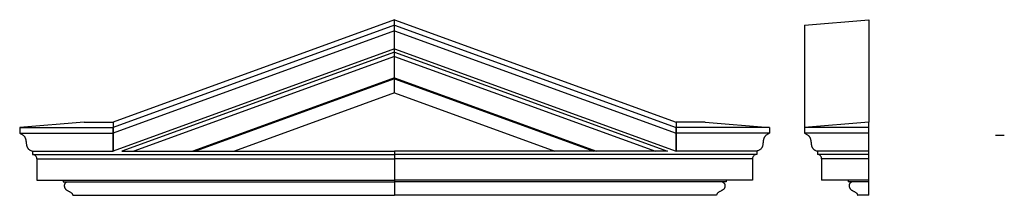
# Model space of a CAD drawing. Units: millimetres. Extents: x -1063 to 1996, y -98 to 448.
import ezdxf

# ---------------------------------------------------------------- set-up
doc = ezdxf.new("R2010")
doc.units = ezdxf.units.MM

msp = doc.modelspace()

# ---------------------------------------------------------------- linework, layer by layer
at = {"color": 102, "linetype": 'Continuous', "lineweight": 25}
for p, q in [((101.6, 448.1), (-773.4, 129.7)), ((101.6, 431.4), (-773.4, 112.9)), ((101.6, 448.1), (976.6, 129.7)), ((101.6, 431.4), (101.6, 448.1)), ((101.6, 413.4), (101.6, 431.4)), ((101.6, 431.4), (976.6, 112.9)), ((1375.4, 431.4), (1575.4, 448.1)), ((1375.4, 431.4), (1375.4, 112.9)), ((1575.4, 448.1), (1575.4, 129.7)), ((101.6, 413.4), (-773.4, 94.9)), ((101.6, 413.4), (976.6, 94.9)), ((101.6, 357.4), (-773.4, 38.9)), ((101.6, 347.4), (-745.9, 38.9)), ((101.6, 357.4), (976.6, 38.9)), ((101.6, 347.4), (101.6, 357.4)), ((101.6, 347.4), (949.1, 38.9)), ((101.6, 334), (101.6, 347.4)), ((101.6, 334), (-709.2, 38.9)), ((101.6, 334), (912.5, 38.9)), ((101.6, 267), (101.6, 334)), ((101.6, 267), (-525.1, 38.9)), ((101.6, 264), (-516.9, 38.9)), ((101.6, 267), (728.4, 38.9)), ((101.6, 264), (101.6, 267)), ((101.6, 264), (720.1, 38.9)), ((101.6, 220.1), (-396.3, 38.9)), ((101.6, 220.1), (599.5, 38.9)), ((-863.4, 129.7), (-1063.4, 112.9)), ((-863.4, 129.7), (-773.4, 129.7)), ((-773.4, 129.7), (-773.4, 112.9)), ((1066.6, 129.7), (976.6, 129.7)), ((976.6, 129.7), (976.6, 112.9)), ((1066.6, 129.7), (1266.6, 112.9)), ((1575.4, 129.7), (1375.4, 112.9)), ((1575.4, 112.9), (1575.4, 129.7)), ((-1063.4, 112.9), (-773.4, 112.9)), ((-1063.4, 112.9), (-1063.4, 94.9)), ((-1063.4, 94.9), (-773.4, 94.9)), ((-773.4, 112.9), (-773.4, 94.9)), ((-773.4, 94.9), (-773.4, 112.9)), ((1266.6, 112.9), (976.6, 112.9)), ((976.6, 112.9), (976.6, 94.9)), ((976.6, 94.9), (976.6, 112.9)), ((1266.6, 94.9), (976.6, 94.9)), ((1266.6, 112.9), (1266.6, 94.9)), ((1575.4, 112.9), (1375.4, 112.9)), ((1375.4, 112.9), (1375.4, 94.9)), ((1575.4, 94.9), (1375.4, 94.9)), ((1575.4, 94.9), (1575.4, 112.9)), ((1968.6, 88.6), (1996, 88.6)), ((-1023.4, 38.9), (-773.4, 38.9)), ((-1023.4, 38.9), (-1023.4, 28.9)), ((-745.9, 38.9), (101.6, 38.9)), ((949.1, 38.9), (101.6, 38.9)), ((101.6, 38.9), (101.6, 28.9)), ((1226.6, 38.9), (976.6, 38.9)), ((1226.6, 38.9), (1226.6, 28.9)), ((1575.4, 38.9), (1415.4, 38.9)), ((1415.4, 38.9), (1415.4, 28.9)), ((1575.4, 28.9), (1575.4, 38.9)), ((-1023.4, 28.9), (101.6, 28.9)), ((-1010.4, 15.6), (101.6, 15.6)), ((-1010.4, 15.6), (-1010.4, -51.4)), ((1226.6, 28.9), (101.6, 28.9)), ((101.6, 28.9), (101.6, 15.6)), ((1213.6, 15.6), (101.6, 15.6)), ((101.6, 15.6), (101.6, -51.4)), ((1213.6, 15.6), (1213.6, -51.4)), ((1575.4, 28.9), (1415.4, 28.9)), ((1575.4, 15.6), (1428.4, 15.6)), ((1428.4, 15.6), (1428.4, -51.4)), ((1575.4, 15.6), (1575.4, 28.9)), ((1575.4, -51.4), (1575.4, 15.6)), ((-1010.4, -51.4), (101.6, -51.4)), ((-928.4, -51.4), (-928.4, -56.6)), ((-928.4, -56.6), (101.6, -56.6)), ((1213.6, -51.4), (101.6, -51.4)), ((101.6, -51.4), (101.6, -56.6)), ((1131.6, -56.6), (101.6, -56.6)), ((1131.6, -51.4), (1131.6, -56.6)), ((1575.4, -51.4), (1428.4, -51.4)), ((1510.4, -51.4), (1510.4, -56.6)), ((1575.4, -56.6), (1510.4, -56.6)), ((1575.4, -56.6), (1575.4, -51.4)), ((-898.4, -98.3), (101.6, -98.3)), ((1101.6, -98.3), (101.6, -98.3)), ((1575.4, -98.3), (1540.4, -98.3))]:
    msp.add_line(p, q, dxfattribs=at)
for centre, start, end in [((-1023.4, 15.9), 358.4729, 90), ((1226.6, 15.9), 90, 181.5271), ((1415.4, 15.9), 358.4729, 90)]:
    msp.add_arc(centre, 13, start, end, dxfattribs=at)
for points, knots in [([(101.6, 357.4), (101.6, 358), (101.6, 358.6), (101.6, 359.8), (101.6, 360.5), (101.6, 362.4), (101.6, 363.8), (101.6, 366.5), (101.6, 367.9), (101.6, 370.7), (101.6, 372.1), (101.6, 374.8), (101.6, 376.1), (101.6, 378.7), (101.6, 380), (101.6, 382.4), (101.6, 383.6), (101.6, 385.8), (101.6, 386.9), (101.6, 389.1), (101.6, 390.1), (101.6, 392.1), (101.6, 393.1), (101.6, 395), (101.6, 396), (101.6, 397.9), (101.6, 398.8), (101.6, 400.8), (101.6, 401.8), (101.6, 403.8), (101.6, 404.9), (101.6, 407.1), (101.6, 408.3), (101.6, 410.7), (101.6, 412), (101.6, 413.4)], [0, 0, 0, 0, 0.03125, 0.03125, 0.0625, 0.0625, 0.125, 0.125, 0.1875, 0.1875, 0.25, 0.25, 0.3125, 0.3125, 0.375, 0.375, 0.4375, 0.4375, 0.5, 0.5, 0.5625, 0.5625, 0.625, 0.625, 0.6875, 0.6875, 0.75, 0.75, 0.8125, 0.8125, 0.875, 0.875, 0.9375, 0.9375, 1, 1, 1, 1]), ([(101.6, 357.4), (101.6, 358), (101.6, 358.6), (101.6, 359.8), (101.6, 360.5), (101.6, 362.4), (101.6, 363.8), (101.6, 366.5), (101.6, 367.9), (101.6, 370.7), (101.6, 372.1), (101.6, 374.8), (101.6, 376.1), (101.6, 378.7), (101.6, 380), (101.6, 382.4), (101.6, 383.6), (101.6, 385.8), (101.6, 386.9), (101.6, 389.1), (101.6, 390.1), (101.6, 392.1), (101.6, 393.1), (101.6, 395), (101.6, 396), (101.6, 397.9), (101.6, 398.8), (101.6, 400.8), (101.6, 401.8), (101.6, 403.8), (101.6, 404.9), (101.6, 407.1), (101.6, 408.3), (101.6, 410.7), (101.6, 412), (101.6, 413.4)], [0, 0, 0, 0, 0.03125, 0.03125, 0.0625, 0.0625, 0.125, 0.125, 0.1875, 0.1875, 0.25, 0.25, 0.3125, 0.3125, 0.375, 0.375, 0.4375, 0.4375, 0.5, 0.5, 0.5625, 0.5625, 0.625, 0.625, 0.6875, 0.6875, 0.75, 0.75, 0.8125, 0.8125, 0.875, 0.875, 0.9375, 0.9375, 1, 1, 1, 1]), ([(101.6, 220.1), (101.6, 222), (101.6, 223.6), (101.6, 226.2), (101.6, 227.3), (101.6, 229.1), (101.6, 229.9), (101.6, 231.2), (101.6, 231.8), (101.6, 232.9), (101.6, 233.5), (101.6, 234.5), (101.6, 235.1), (101.6, 236.3), (101.6, 236.9), (101.6, 238.3), (101.6, 239), (101.6, 240.6), (101.6, 241.4), (101.6, 243.2), (101.6, 244.1), (101.6, 246.1), (101.6, 247.2), (101.6, 249.3), (101.6, 250.4), (101.6, 252.6), (101.6, 253.7), (101.6, 255.9), (101.6, 257), (101.6, 259.1), (101.6, 260.2), (101.6, 262.2), (101.6, 263.1), (101.6, 264)], [0, 0, 0, 0, 0.0625, 0.0625, 0.125, 0.125, 0.1875, 0.1875, 0.25, 0.25, 0.3125, 0.3125, 0.375, 0.375, 0.4375, 0.4375, 0.5, 0.5, 0.5625, 0.5625, 0.625, 0.625, 0.6875, 0.6875, 0.75, 0.75, 0.8125, 0.8125, 0.875, 0.875, 0.9375, 0.9375, 1, 1, 1, 1]), ([(101.6, 220.1), (101.6, 222), (101.6, 223.6), (101.6, 226.2), (101.6, 227.3), (101.6, 229.1), (101.6, 229.9), (101.6, 231.2), (101.6, 231.8), (101.6, 232.9), (101.6, 233.5), (101.6, 234.5), (101.6, 235.1), (101.6, 236.3), (101.6, 236.9), (101.6, 238.3), (101.6, 239), (101.6, 240.6), (101.6, 241.4), (101.6, 243.2), (101.6, 244.1), (101.6, 246.1), (101.6, 247.2), (101.6, 249.3), (101.6, 250.4), (101.6, 252.6), (101.6, 253.7), (101.6, 255.9), (101.6, 257), (101.6, 259.1), (101.6, 260.2), (101.6, 262.2), (101.6, 263.1), (101.6, 264)], [0, 0, 0, 0, 0.0625, 0.0625, 0.125, 0.125, 0.1875, 0.1875, 0.25, 0.25, 0.3125, 0.3125, 0.375, 0.375, 0.4375, 0.4375, 0.5, 0.5, 0.5625, 0.5625, 0.625, 0.625, 0.6875, 0.6875, 0.75, 0.75, 0.8125, 0.8125, 0.875, 0.875, 0.9375, 0.9375, 1, 1, 1, 1]), ([(-1063.4, 94.9), (-1062.2, 94.4), (-1061, 93.8), (-1058.6, 92.6), (-1057.4, 91.9), (-1055, 90.5), (-1053.9, 89.7), (-1052.2, 88.3), (-1051.7, 87.9), (-1050.6, 86.9), (-1050.1, 86.3), (-1049.1, 85.2), (-1048.6, 84.6), (-1048, 83.6), (-1047.7, 83.3), (-1047.3, 82.6), (-1047.1, 82.2), (-1046.6, 81.1), (-1046.2, 80.4), (-1045.6, 78.8), (-1045.4, 78), (-1045, 76.7), (-1044.9, 76.3), (-1044.7, 75.4), (-1044.6, 75), (-1044.3, 73.7), (-1044.2, 72.8), (-1043.9, 71), (-1043.8, 70.1), (-1043.5, 68.4), (-1043.4, 67.5), (-1043.2, 65.7), (-1043.1, 64.8), (-1042.9, 63), (-1042.8, 62.1), (-1042.6, 60.3), (-1042.5, 59.4), (-1042.2, 57.6), (-1042, 56.8), (-1041.7, 55.5), (-1041.6, 55.1), (-1041.3, 54.2), (-1041.2, 53.8), (-1040.8, 52.6), (-1040.5, 51.8), (-1039.7, 50.3), (-1039.3, 49.6), (-1038.7, 48.6), (-1038.4, 48.3), (-1037.9, 47.7), (-1037.7, 47.4), (-1036.5, 46), (-1035.4, 45), (-1033.7, 43.7), (-1033.1, 43.3), (-1031.9, 42.6), (-1031.3, 42.3), (-1029.5, 41.3), (-1028.3, 40.8), (-1025.9, 39.8), (-1024.6, 39.3), (-1023.4, 38.9)], [0, 0, 0, 0, 0.0625, 0.0625, 0.125, 0.125, 0.1875, 0.1875, 0.21875, 0.21875, 0.25, 0.25, 0.28125, 0.28125, 0.296875, 0.296875, 0.3125, 0.3125, 0.34375, 0.34375, 0.375, 0.375, 0.390625, 0.390625, 0.40625, 0.40625, 0.4375, 0.4375, 0.46875, 0.46875, 0.5, 0.5, 0.53125, 0.53125, 0.5625, 0.5625, 0.59375, 0.59375, 0.625, 0.625, 0.640625, 0.640625, 0.65625, 0.65625, 0.6875, 0.6875, 0.71875, 0.71875, 0.734375, 0.734375, 0.75, 0.75, 0.8125, 0.8125, 0.84375, 0.84375, 0.875, 0.875, 0.9375, 0.9375, 1, 1, 1, 1]), ([(-773.4, 94.9), (-773.4, 92.2), (-773.4, 89.8), (-773.4, 85.3), (-773.4, 83.3), (-773.4, 79.4), (-773.4, 77.5), (-773.4, 73.6), (-773.4, 71.6), (-773.4, 67.4), (-773.4, 65.1), (-773.4, 60.3), (-773.4, 57.7), (-773.4, 53.6), (-773.4, 52.2), (-773.4, 49.4), (-773.4, 48.1), (-773.4, 43.9), (-773.4, 41.2), (-773.4, 38.9)], [0, 0, 0, 0, 0.125, 0.125, 0.25, 0.25, 0.375, 0.375, 0.5, 0.5, 0.625, 0.625, 0.75, 0.75, 0.8125, 0.8125, 0.875, 0.875, 1, 1, 1, 1]), ([(-773.4, 38.9), (-773.4, 39.5), (-773.4, 40.1), (-773.4, 41.3), (-773.4, 42), (-773.4, 43.9), (-773.4, 45.3), (-773.4, 48.1), (-773.4, 49.4), (-773.4, 52.2), (-773.4, 53.6), (-773.4, 56.3), (-773.4, 57.6), (-773.4, 60.2), (-773.4, 61.5), (-773.4, 63.9), (-773.4, 65.1), (-773.4, 67.4), (-773.4, 68.5), (-773.4, 70.6), (-773.4, 71.6), (-773.4, 73.6), (-773.4, 74.6), (-773.4, 76.5), (-773.4, 77.5), (-773.4, 79.4), (-773.4, 80.4), (-773.4, 82.3), (-773.4, 83.3), (-773.4, 85.4), (-773.4, 86.4), (-773.4, 88.7), (-773.4, 89.8), (-773.4, 92.3), (-773.4, 93.6), (-773.4, 94.9)], [0, 0, 0, 0, 0.03125, 0.03125, 0.0625, 0.0625, 0.125, 0.125, 0.1875, 0.1875, 0.25, 0.25, 0.3125, 0.3125, 0.375, 0.375, 0.4375, 0.4375, 0.5, 0.5, 0.5625, 0.5625, 0.625, 0.625, 0.6875, 0.6875, 0.75, 0.75, 0.8125, 0.8125, 0.875, 0.875, 0.9375, 0.9375, 1, 1, 1, 1]), ([(976.6, 94.9), (976.6, 92.2), (976.6, 89.8), (976.6, 85.3), (976.6, 83.3), (976.6, 79.4), (976.6, 77.5), (976.6, 73.6), (976.6, 71.6), (976.6, 67.4), (976.6, 65.1), (976.6, 60.3), (976.6, 57.7), (976.6, 53.6), (976.6, 52.2), (976.6, 49.4), (976.6, 48.1), (976.6, 43.9), (976.6, 41.2), (976.6, 38.9)], [0, 0, 0, 0, 0.125, 0.125, 0.25, 0.25, 0.375, 0.375, 0.5, 0.5, 0.625, 0.625, 0.75, 0.75, 0.8125, 0.8125, 0.875, 0.875, 1, 1, 1, 1]), ([(976.6, 38.9), (976.6, 39.5), (976.6, 40.1), (976.6, 41.3), (976.6, 42), (976.6, 43.9), (976.6, 45.3), (976.6, 48.1), (976.6, 49.4), (976.6, 52.2), (976.6, 53.6), (976.6, 56.3), (976.6, 57.6), (976.6, 60.2), (976.6, 61.5), (976.6, 63.9), (976.6, 65.1), (976.6, 67.4), (976.6, 68.5), (976.6, 70.6), (976.6, 71.6), (976.6, 73.6), (976.6, 74.6), (976.6, 76.5), (976.6, 77.5), (976.6, 79.4), (976.6, 80.4), (976.6, 82.3), (976.6, 83.3), (976.6, 85.4), (976.6, 86.4), (976.6, 88.7), (976.6, 89.8), (976.6, 92.3), (976.6, 93.6), (976.6, 94.9)], [0, 0, 0, 0, 0.03125, 0.03125, 0.0625, 0.0625, 0.125, 0.125, 0.1875, 0.1875, 0.25, 0.25, 0.3125, 0.3125, 0.375, 0.375, 0.4375, 0.4375, 0.5, 0.5, 0.5625, 0.5625, 0.625, 0.625, 0.6875, 0.6875, 0.75, 0.75, 0.8125, 0.8125, 0.875, 0.875, 0.9375, 0.9375, 1, 1, 1, 1]), ([(1266.6, 94.9), (1265.4, 94.4), (1264.2, 93.8), (1261.8, 92.6), (1260.6, 91.9), (1258.3, 90.5), (1257.1, 89.7), (1255.5, 88.3), (1254.9, 87.9), (1253.8, 86.9), (1253.3, 86.3), (1252.3, 85.2), (1251.9, 84.6), (1251.2, 83.6), (1251, 83.3), (1250.6, 82.6), (1250.4, 82.2), (1249.8, 81.1), (1249.5, 80.4), (1248.9, 78.8), (1248.6, 78), (1248.3, 76.7), (1248.2, 76.3), (1248, 75.4), (1247.9, 75), (1247.6, 73.7), (1247.4, 72.8), (1247.1, 71), (1247, 70.1), (1246.8, 68.4), (1246.6, 67.5), (1246.4, 65.7), (1246.3, 64.8), (1246.1, 63), (1246, 62.1), (1245.8, 60.3), (1245.7, 59.4), (1245.4, 57.6), (1245.2, 56.8), (1244.9, 55.5), (1244.8, 55.1), (1244.6, 54.2), (1244.4, 53.8), (1244, 52.6), (1243.7, 51.8), (1243, 50.3), (1242.6, 49.6), (1241.9, 48.6), (1241.7, 48.3), (1241.2, 47.7), (1240.9, 47.4), (1239.7, 46), (1238.6, 45), (1236.9, 43.7), (1236.3, 43.3), (1235.2, 42.6), (1234.6, 42.3), (1232.8, 41.3), (1231.6, 40.8), (1229.1, 39.8), (1227.9, 39.3), (1226.6, 38.9)], [0, 0, 0, 0, 0.0625, 0.0625, 0.125, 0.125, 0.1875, 0.1875, 0.21875, 0.21875, 0.25, 0.25, 0.28125, 0.28125, 0.296875, 0.296875, 0.3125, 0.3125, 0.34375, 0.34375, 0.375, 0.375, 0.390625, 0.390625, 0.40625, 0.40625, 0.4375, 0.4375, 0.46875, 0.46875, 0.5, 0.5, 0.53125, 0.53125, 0.5625, 0.5625, 0.59375, 0.59375, 0.625, 0.625, 0.640625, 0.640625, 0.65625, 0.65625, 0.6875, 0.6875, 0.71875, 0.71875, 0.734375, 0.734375, 0.75, 0.75, 0.8125, 0.8125, 0.84375, 0.84375, 0.875, 0.875, 0.9375, 0.9375, 1, 1, 1, 1]), ([(1375.4, 94.9), (1376.6, 94.4), (1377.8, 93.8), (1380.2, 92.6), (1381.4, 91.9), (1383.7, 90.5), (1384.9, 89.7), (1386.6, 88.3), (1387.1, 87.9), (1388.2, 86.9), (1388.7, 86.3), (1389.7, 85.2), (1390.1, 84.6), (1390.8, 83.6), (1391, 83.3), (1391.4, 82.6), (1391.6, 82.2), (1392.2, 81.1), (1392.5, 80.4), (1393.1, 78.8), (1393.4, 78), (1393.7, 76.7), (1393.8, 76.3), (1394.1, 75.4), (1394.2, 75), (1394.4, 73.7), (1394.6, 72.8), (1394.9, 71), (1395, 70.1), (1395.3, 68.4), (1395.4, 67.5), (1395.6, 65.7), (1395.7, 64.8), (1395.9, 63), (1396, 62.1), (1396.2, 60.3), (1396.3, 59.4), (1396.6, 57.6), (1396.8, 56.8), (1397.1, 55.5), (1397.2, 55.1), (1397.4, 54.2), (1397.6, 53.8), (1398, 52.6), (1398.3, 51.8), (1399.1, 50.3), (1399.5, 49.6), (1400.1, 48.6), (1400.4, 48.3), (1400.8, 47.7), (1401.1, 47.4), (1402.3, 46), (1403.4, 45), (1405.1, 43.7), (1405.7, 43.3), (1406.9, 42.6), (1407.4, 42.3), (1409.2, 41.3), (1410.5, 40.8), (1412.9, 39.8), (1414.1, 39.3), (1415.4, 38.9)], [0, 0, 0, 0, 0.0625, 0.0625, 0.125, 0.125, 0.1875, 0.1875, 0.21875, 0.21875, 0.25, 0.25, 0.28125, 0.28125, 0.296875, 0.296875, 0.3125, 0.3125, 0.34375, 0.34375, 0.375, 0.375, 0.390625, 0.390625, 0.40625, 0.40625, 0.4375, 0.4375, 0.46875, 0.46875, 0.5, 0.5, 0.53125, 0.53125, 0.5625, 0.5625, 0.59375, 0.59375, 0.625, 0.625, 0.640625, 0.640625, 0.65625, 0.65625, 0.6875, 0.6875, 0.71875, 0.71875, 0.734375, 0.734375, 0.75, 0.75, 0.8125, 0.8125, 0.84375, 0.84375, 0.875, 0.875, 0.9375, 0.9375, 1, 1, 1, 1]), ([(1575.4, 38.9), (1575.4, 41.2), (1575.4, 43.9), (1575.4, 48.1), (1575.4, 49.4), (1575.4, 52.2), (1575.4, 53.6), (1575.4, 57.7), (1575.4, 60.3), (1575.4, 65.1), (1575.4, 67.4), (1575.4, 71.6), (1575.4, 73.6), (1575.4, 77.5), (1575.4, 79.4), (1575.4, 83.3), (1575.4, 85.3), (1575.4, 89.8), (1575.4, 92.2), (1575.4, 94.9)], [0, 0, 0, 0, 0.125, 0.125, 0.1875, 0.1875, 0.25, 0.25, 0.375, 0.375, 0.5, 0.5, 0.625, 0.625, 0.75, 0.75, 0.875, 0.875, 1, 1, 1, 1]), ([(-916.4, -56.6), (-917.4, -57), (-918.3, -57.5), (-919.7, -58.3), (-920.2, -58.7), (-920.8, -59.2), (-921.1, -59.4), (-921.5, -59.8), (-921.7, -60), (-922.3, -60.6), (-922.7, -61.1), (-923.2, -61.9), (-923.4, -62.2), (-923.7, -62.8), (-924, -63.4), (-924.2, -64), (-924.4, -64.7), (-924.5, -65), (-924.7, -66), (-924.8, -66.7), (-924.9, -67.8), (-924.9, -68.2), (-924.9, -68.9), (-924.9, -69.3), (-924.8, -70), (-924.8, -70.3), (-924.7, -71.1), (-924.6, -71.4), (-924.4, -72.4), (-924.2, -73.1), (-923.8, -74.1), (-923.7, -74.4), (-923.4, -75), (-923.3, -75.3), (-922.9, -76.2), (-922.5, -76.7), (-922, -77.5), (-921.8, -77.8), (-921.4, -78.3), (-921.3, -78.5), (-920.3, -79.7), (-919.4, -80.4), (-918.1, -81.5), (-917.6, -81.8), (-916.7, -82.5), (-916.3, -82.7), (-914.8, -83.6), (-913.9, -84.1), (-912, -85), (-911, -85.5), (-909.1, -86.4), (-908.1, -86.9), (-906.2, -87.9), (-905.3, -88.5), (-904, -89.5), (-903.5, -89.8), (-902.6, -90.6), (-902.2, -91), (-901.4, -91.8), (-901, -92.3), (-900.5, -93.1), (-900.3, -93.3), (-900, -93.9), (-899.8, -94.2), (-899.4, -95), (-899.1, -95.7), (-898.8, -96.6), (-898.7, -97), (-898.5, -97.7), (-898.5, -98), (-898.4, -98.3)], [0, 0, 0, 0, 0.0625, 0.0625, 0.09375, 0.09375, 0.109375, 0.109375, 0.125, 0.125, 0.15625, 0.15625, 0.171875, 0.171875, 0.1875, 0.203125, 0.203125, 0.21875, 0.21875, 0.25, 0.25, 0.265625, 0.265625, 0.28125, 0.28125, 0.296875, 0.296875, 0.3125, 0.3125, 0.34375, 0.34375, 0.359375, 0.359375, 0.375, 0.375, 0.40625, 0.40625, 0.421875, 0.421875, 0.4375, 0.4375, 0.5, 0.5, 0.53125, 0.53125, 0.5625, 0.5625, 0.625, 0.625, 0.6875, 0.6875, 0.75, 0.75, 0.8125, 0.8125, 0.84375, 0.84375, 0.875, 0.875, 0.90625, 0.90625, 0.921875, 0.921875, 0.9375, 0.9375, 0.96875, 0.96875, 0.984375, 0.984375, 1, 1, 1, 1]), ([(101.6, -56.6), (101.6, -57.9), (101.6, -59.6), (101.6, -63.4), (101.6, -65.4), (101.6, -69.6), (101.6, -71.6), (101.6, -75.5), (101.6, -77.2), (101.6, -80.3), (101.6, -81.6), (101.6, -84), (101.6, -85), (101.6, -87.2), (101.6, -88.4), (101.6, -92.1), (101.6, -94.5), (101.6, -98.3)], [0, 0, 0, 0, 0.125, 0.125, 0.25, 0.25, 0.375, 0.375, 0.5, 0.5, 0.625, 0.625, 0.75, 0.75, 0.875, 0.875, 1, 1, 1, 1]), ([(101.6, -56.6), (101.6, -57.9), (101.6, -59.6), (101.6, -63.4), (101.6, -65.4), (101.6, -69.6), (101.6, -71.6), (101.6, -75.5), (101.6, -77.2), (101.6, -80.3), (101.6, -81.6), (101.6, -84), (101.6, -85), (101.6, -87.2), (101.6, -88.4), (101.6, -92.1), (101.6, -94.5), (101.6, -98.3)], [0, 0, 0, 0, 0.125, 0.125, 0.25, 0.25, 0.375, 0.375, 0.5, 0.5, 0.625, 0.625, 0.75, 0.75, 0.875, 0.875, 1, 1, 1, 1]), ([(1119.6, -56.6), (1120.6, -57), (1121.6, -57.5), (1123, -58.3), (1123.4, -58.7), (1124.1, -59.2), (1124.3, -59.4), (1124.7, -59.8), (1124.9, -60), (1125.5, -60.6), (1125.9, -61.1), (1126.4, -61.9), (1126.6, -62.2), (1126.9, -62.8), (1127.2, -63.4), (1127.4, -64), (1127.7, -64.7), (1127.8, -65), (1128, -66), (1128.1, -66.7), (1128.1, -67.8), (1128.2, -68.2), (1128.1, -68.9), (1128.1, -69.3), (1128.1, -70), (1128, -70.3), (1127.9, -71.1), (1127.8, -71.4), (1127.6, -72.4), (1127.4, -73.1), (1127.1, -74.1), (1126.9, -74.4), (1126.7, -75), (1126.5, -75.3), (1126.1, -76.2), (1125.8, -76.7), (1125.2, -77.5), (1125.1, -77.8), (1124.7, -78.3), (1124.5, -78.5), (1123.5, -79.7), (1122.7, -80.4), (1121.3, -81.5), (1120.9, -81.8), (1120, -82.5), (1119.5, -82.7), (1118.1, -83.6), (1117.1, -84.1), (1115.2, -85), (1114.3, -85.5), (1112.3, -86.4), (1111.4, -86.9), (1109.5, -87.9), (1108.5, -88.5), (1107.2, -89.5), (1106.7, -89.8), (1105.9, -90.6), (1105.5, -91), (1104.6, -91.8), (1104.3, -92.3), (1103.7, -93.1), (1103.6, -93.3), (1103.2, -93.9), (1103.1, -94.2), (1102.6, -95), (1102.4, -95.7), (1102, -96.6), (1101.9, -97), (1101.8, -97.7), (1101.7, -98), (1101.6, -98.3)], [0, 0, 0, 0, 0.0625, 0.0625, 0.09375, 0.09375, 0.109375, 0.109375, 0.125, 0.125, 0.15625, 0.15625, 0.171875, 0.171875, 0.1875, 0.203125, 0.203125, 0.21875, 0.21875, 0.25, 0.25, 0.265625, 0.265625, 0.28125, 0.28125, 0.296875, 0.296875, 0.3125, 0.3125, 0.34375, 0.34375, 0.359375, 0.359375, 0.375, 0.375, 0.40625, 0.40625, 0.421875, 0.421875, 0.4375, 0.4375, 0.5, 0.5, 0.53125, 0.53125, 0.5625, 0.5625, 0.625, 0.625, 0.6875, 0.6875, 0.75, 0.75, 0.8125, 0.8125, 0.84375, 0.84375, 0.875, 0.875, 0.90625, 0.90625, 0.921875, 0.921875, 0.9375, 0.9375, 0.96875, 0.96875, 0.984375, 0.984375, 1, 1, 1, 1]), ([(1522.4, -56.6), (1521.4, -57), (1520.5, -57.5), (1519.1, -58.3), (1518.6, -58.7), (1517.9, -59.2), (1517.7, -59.4), (1517.3, -59.8), (1517.1, -60), (1516.5, -60.6), (1516.1, -61.1), (1515.6, -61.9), (1515.4, -62.2), (1515.1, -62.8), (1514.8, -63.4), (1514.6, -64), (1514.4, -64.7), (1514.3, -65), (1514, -66), (1513.9, -66.7), (1513.9, -67.8), (1513.9, -68.2), (1513.9, -68.9), (1513.9, -69.3), (1513.9, -70), (1514, -70.3), (1514.1, -71.1), (1514.2, -71.4), (1514.4, -72.4), (1514.6, -73.1), (1514.9, -74.1), (1515.1, -74.4), (1515.3, -75), (1515.5, -75.3), (1515.9, -76.2), (1516.2, -76.7), (1516.8, -77.5), (1517, -77.8), (1517.3, -78.3), (1517.5, -78.5), (1518.5, -79.7), (1519.4, -80.4), (1520.7, -81.5), (1521.1, -81.8), (1522.1, -82.5), (1522.5, -82.7), (1523.9, -83.6), (1524.9, -84.1), (1526.8, -85), (1527.8, -85.5), (1529.7, -86.4), (1530.6, -86.9), (1532.5, -87.9), (1533.5, -88.5), (1534.8, -89.5), (1535.3, -89.8), (1536.1, -90.6), (1536.6, -91), (1537.4, -91.8), (1537.7, -92.3), (1538.3, -93.1), (1538.5, -93.3), (1538.8, -93.9), (1538.9, -94.2), (1539.4, -95), (1539.6, -95.7), (1540, -96.6), (1540.1, -97), (1540.2, -97.7), (1540.3, -98), (1540.4, -98.3)], [0, 0, 0, 0, 0.0625, 0.0625, 0.09375, 0.09375, 0.109375, 0.109375, 0.125, 0.125, 0.15625, 0.15625, 0.171875, 0.171875, 0.1875, 0.203125, 0.203125, 0.21875, 0.21875, 0.25, 0.25, 0.265625, 0.265625, 0.28125, 0.28125, 0.296875, 0.296875, 0.3125, 0.3125, 0.34375, 0.34375, 0.359375, 0.359375, 0.375, 0.375, 0.40625, 0.40625, 0.421875, 0.421875, 0.4375, 0.4375, 0.5, 0.5, 0.53125, 0.53125, 0.5625, 0.5625, 0.625, 0.625, 0.6875, 0.6875, 0.75, 0.75, 0.8125, 0.8125, 0.84375, 0.84375, 0.875, 0.875, 0.90625, 0.90625, 0.921875, 0.921875, 0.9375, 0.9375, 0.96875, 0.96875, 0.984375, 0.984375, 1, 1, 1, 1]), ([(1575.4, -98.3), (1575.4, -94.5), (1575.4, -92.1), (1575.4, -88.4), (1575.4, -87.2), (1575.4, -85), (1575.4, -84), (1575.4, -81.6), (1575.4, -80.3), (1575.4, -77.2), (1575.4, -75.5), (1575.4, -71.6), (1575.4, -69.6), (1575.4, -65.4), (1575.4, -63.4), (1575.4, -59.6), (1575.4, -57.9), (1575.4, -56.6)], [0, 0, 0, 0, 0.125, 0.125, 0.25, 0.25, 0.375, 0.375, 0.5, 0.5, 0.625, 0.625, 0.75, 0.75, 0.875, 0.875, 1, 1, 1, 1])]:
    msp.add_open_spline(points, degree=3, knots=knots, dxfattribs=at)

doc.saveas('drawing.dxf')
